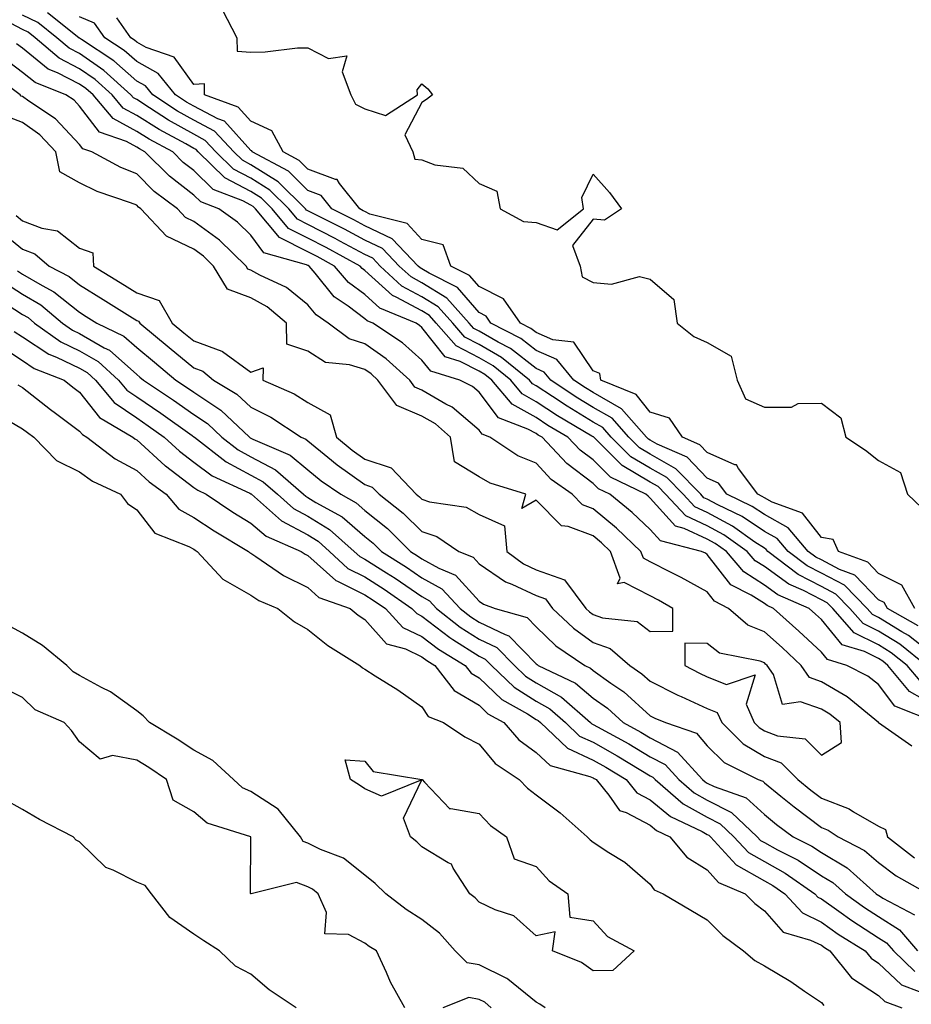
# Model space of a CAD drawing. Units: inches. Extents: x 997523 to 1000163, y 7229258 to 7231898.
# Drawn here: x 999708 to 999864, y 7230243 to 7230415 of the extents above; entities that cross this region are included whole.
import ezdxf

# ---------------------------------------------------------------- set-up
doc = ezdxf.new("R2010")
doc.units = ezdxf.units.IN
doc.header["$MEASUREMENT"] = 0
doc.layers.add('Contour_99757229', color=7, linetype='Continuous', true_color=0xce9808)

msp = doc.modelspace()

# ---------------------------------------------------------------- linework, layer by layer
at = {"layer": 'Contour_99757229'}
for points in [[(999743.01, 7230416.88, 3110), (999745.62, 7230411.92, 3110), (999745.67, 7230409.54, 3110), (999748.05, 7230409.4, 3110), (999750.54, 7230409.43, 3110), (999756.26, 7230410.13, 3110), (999758.05, 7230410.15, 3110), (999761.68, 7230408.29, 3110), (999764.9, 7230408.77, 3110), (999764.05, 7230405.92, 3110), (999765.61, 7230401.92, 3110), (999766.42, 7230400.29, 3110), (999768.05, 7230399.44, 3110), (999771.66, 7230398.31, 3110), (999777.25, 7230401.92, 3110), (999777.2, 7230402.77, 3110), (999778.05, 7230403.86, 3110), (999779.09, 7230402.96, 3110), (999779.87, 7230401.92, 3110), (999778.85, 7230401.12, 3110), (999778.05, 7230400.6, 3110), (999775.05, 7230394.92, 3110), (999776.45, 7230391.92, 3110), (999776.78, 7230390.65, 3110), (999778.05, 7230390.54, 3110), (999780.29, 7230389.68, 3110), (999785.2, 7230389.07, 3110), (999788.05, 7230386.38, 3110), (999791.14, 7230385.01, 3110), (999791.77, 7230381.92, 3110), (999795.86, 7230379.73, 3110), (999798.05, 7230379.52, 3110), (999801.73, 7230378.24, 3110), (999806.33, 7230381.92, 3110), (999806.06, 7230383.91, 3110), (999808.05, 7230388.03, 3110), (999810.91, 7230384.78, 3110), (999813.04, 7230381.92, 3110), (999810.04, 7230379.93, 3110), (999808.05, 7230380.11, 3110), (999804.43, 7230375.54, 3110), (999805.76, 7230371.92, 3110), (999806.15, 7230370.02, 3110), (999808.05, 7230369.05, 3110), (999811.25, 7230368.72, 3110), (999816.2, 7230370.07, 3110), (999818.05, 7230369.62, 3110), (999822.17, 7230366.04, 3110), (999822.78, 7230361.92, 3110), (999825.68, 7230359.55, 3110), (999828.05, 7230358.54, 3110), (999832.24, 7230356.11, 3110), (999833.31, 7230351.92, 3110), (999834.77, 7230348.64, 3110), (999838.05, 7230347.16, 3110), (999842.81, 7230347.16, 3110), (999843.99, 7230347.86, 3110), (999848.05, 7230347.88, 3110), (999851.46, 7230345.33, 3110), (999852.34, 7230341.92, 3110), (999855.8, 7230339.67, 3110), (999858.05, 7230337.82, 3110), (999861.89, 7230335.76, 3110), (999863.14, 7230331.92, 3110), (999865.66, 7230329.53, 3110)], [(999865.34, 7230299.21, 3114), (999863.06, 7230301.92, 3114), (999860.29, 7230304.16, 3114), (999858.05, 7230305.52, 3114), (999853.8, 7230307.67, 3114), (999850.03, 7230311.92, 3114), (999849.06, 7230312.93, 3114), (999848.05, 7230313.45, 3114), (999844.91, 7230315.06, 3114), (999842.32, 7230316.19, 3114), (999838.05, 7230319.25, 3114), (999836.42, 7230320.29, 3114), (999835.06, 7230321.92, 3114), (999830.97, 7230324.84, 3114), (999828.05, 7230326.39, 3114), (999824.29, 7230328.16, 3114), (999820.75, 7230331.92, 3114), (999819.42, 7230333.29, 3114), (999818.05, 7230334.06, 3114), (999813.11, 7230336.98, 3114), (999808.15, 7230341.92, 3114), (999808.1, 7230341.97, 3114), (999808.05, 7230342, 3114), (999807.84, 7230342.13, 3114), (999801.81, 7230345.68, 3114), (999798.05, 7230348.14, 3114), (999795.63, 7230349.5, 3114), (999793.6, 7230351.92, 3114), (999790.54, 7230354.41, 3114), (999788.05, 7230355.86, 3114), (999784.04, 7230357.91, 3114), (999780.54, 7230361.92, 3114), (999779.36, 7230363.23, 3114), (999778.05, 7230364.05, 3114), (999773.5, 7230366.47, 3114), (999772.86, 7230366.73, 3114), (999768.05, 7230371.12, 3114), (999767.59, 7230371.46, 3114), (999767.2, 7230371.92, 3114), (999761.28, 7230375.15, 3114), (999758.05, 7230376.8, 3114), (999754.65, 7230378.52, 3114), (999751.8, 7230381.92, 3114), (999749.92, 7230383.79, 3114), (999748.05, 7230384.95, 3114), (999743.49, 7230387.36, 3114), (999738.81, 7230391.92, 3114), (999738.45, 7230392.32, 3114), (999738.05, 7230392.53, 3114), (999736.66, 7230393.31, 3114), (999731.97, 7230395.84, 3114), (999728.05, 7230398.31, 3114), (999725.71, 7230399.58, 3114), (999723.73, 7230401.92, 3114), (999720.75, 7230404.62, 3114), (999718.05, 7230406.48, 3114), (999714.45, 7230408.32, 3114), (999710.23, 7230411.92, 3114), (999709.02, 7230412.89, 3114), (999708.05, 7230413.36, 3114), (999705.05, 7230414.92, 3114)], [(999866.4, 7230301.92, 3113), (999861.78, 7230305.65, 3113), (999858.05, 7230307.92, 3113), (999855.39, 7230309.26, 3113), (999853.04, 7230311.92, 3113), (999850.58, 7230314.45, 3113), (999848.05, 7230315.78, 3113), (999843.99, 7230317.86, 3113), (999838.68, 7230321.92, 3113), (999838.39, 7230322.26, 3113), (999838.05, 7230322.46, 3113), (999836.41, 7230323.56, 3113), (999832.48, 7230326.35, 3113), (999828.05, 7230328.72, 3113), (999825.87, 7230329.74, 3113), (999823.82, 7230331.92, 3113), (999820.98, 7230334.85, 3113), (999818.05, 7230336.5, 3113), (999814.64, 7230338.51, 3113), (999811.22, 7230341.92, 3113), (999809.75, 7230343.62, 3113), (999808.05, 7230344.58, 3113), (999803.48, 7230347.35, 3113), (999800.9, 7230349.07, 3113), (999798.05, 7230350.93, 3113), (999797.42, 7230351.29, 3113), (999796.89, 7230351.92, 3113), (999792.01, 7230355.88, 3113), (999788.05, 7230358.18, 3113), (999785.58, 7230359.45, 3113), (999783.43, 7230361.92, 3113), (999780.88, 7230364.75, 3113), (999778.05, 7230366.51, 3113), (999774.52, 7230368.39, 3113), (999770.75, 7230371.92, 3113), (999769.43, 7230373.3, 3113), (999768.05, 7230373.95, 3113), (999763.68, 7230376.29, 3113), (999762.86, 7230376.73, 3113), (999758.05, 7230379.2, 3113), (999756.24, 7230380.11, 3113), (999754.72, 7230381.92, 3113), (999751.37, 7230385.24, 3113), (999748.05, 7230387.31, 3113), (999745.03, 7230388.9, 3113), (999741.94, 7230391.92, 3113), (999740.06, 7230393.93, 3113), (999738.05, 7230395.01, 3113), (999733.63, 7230397.5, 3113), (999730.31, 7230399.66, 3113), (999728.05, 7230401.09, 3113), (999727.51, 7230401.38, 3113), (999727.05, 7230401.92, 3113), (999722.32, 7230406.19, 3113), (999718.05, 7230409.16, 3113), (999716.21, 7230410.08, 3113), (999714.07, 7230411.92, 3113), (999710.71, 7230414.58, 3113), (999708.05, 7230415.88, 3113)], [(999868.05, 7230303.47, 3112), (999863.3, 7230307.17, 3112), (999862.15, 7230307.82, 3112), (999858.05, 7230310.32, 3112), (999856.99, 7230310.86, 3112), (999856.05, 7230311.92, 3112), (999852.1, 7230315.97, 3112), (999848.05, 7230318.1, 3112), (999845.53, 7230319.4, 3112), (999842.23, 7230321.92, 3112), (999840.3, 7230324.17, 3112), (999838.05, 7230325.41, 3112), (999834.16, 7230328.03, 3112), (999829.92, 7230330.05, 3112), (999828.05, 7230331.05, 3112), (999827.45, 7230331.32, 3112), (999826.9, 7230331.92, 3112), (999822.54, 7230336.41, 3112), (999818.05, 7230338.94, 3112), (999816.17, 7230340.05, 3112), (999814.3, 7230341.92, 3112), (999811.39, 7230345.26, 3112), (999808.05, 7230347.15, 3112), (999805.08, 7230348.95, 3112), (999800.65, 7230351.92, 3112), (999799.48, 7230353.35, 3112), (999798.05, 7230353.96, 3112), (999793.59, 7230357.46, 3112), (999791.38, 7230358.59, 3112), (999788.05, 7230360.51, 3112), (999787.12, 7230360.99, 3112), (999786.31, 7230361.92, 3112), (999782.4, 7230366.27, 3112), (999778.05, 7230368.97, 3112), (999776.13, 7230370, 3112), (999774.08, 7230371.92, 3112), (999771.14, 7230375.01, 3112), (999768.05, 7230376.45, 3112), (999764.49, 7230378.36, 3112), (999758.72, 7230381.25, 3112), (999758.05, 7230381.59, 3112), (999757.84, 7230381.71, 3112), (999757.65, 7230381.92, 3112), (999752.83, 7230386.7, 3112), (999748.05, 7230389.66, 3112), (999746.58, 7230390.45, 3112), (999745.06, 7230391.92, 3112), (999741.67, 7230395.54, 3112), (999738.05, 7230397.48, 3112), (999735.21, 7230399.08, 3112), (999730.86, 7230401.92, 3112), (999729.6, 7230403.47, 3112), (999728.05, 7230404.32, 3112), (999724.03, 7230407.9, 3112), (999718.36, 7230411.61, 3112), (999718.05, 7230411.82, 3112), (999717.98, 7230411.85, 3112), (999717.91, 7230411.92, 3112), (999712.41, 7230416.28, 3112)], [(999865.02, 7230308.89, 3111), (999859.65, 7230311.92, 3111), (999859.07, 7230312.94, 3111), (999858.05, 7230313.45, 3111), (999853.9, 7230317.77, 3111), (999851.2, 7230318.77, 3111), (999848.05, 7230320.43, 3111), (999847.06, 7230320.93, 3111), (999845.76, 7230321.92, 3111), (999842.2, 7230326.07, 3111), (999838.05, 7230328.36, 3111), (999835.92, 7230329.79, 3111), (999831.47, 7230331.92, 3111), (999830, 7230333.87, 3111), (999828.05, 7230334.74, 3111), (999824.53, 7230338.4, 3111), (999819.28, 7230340.69, 3111), (999818.05, 7230341.38, 3111), (999817.72, 7230341.59, 3111), (999817.38, 7230341.92, 3111), (999813.04, 7230346.91, 3111), (999808.05, 7230349.73, 3111), (999806.68, 7230350.55, 3111), (999804.65, 7230351.92, 3111), (999801.68, 7230355.55, 3111), (999798.05, 7230357.12, 3111), (999795.35, 7230359.22, 3111), (999790.12, 7230361.92, 3111), (999789.27, 7230363.14, 3111), (999788.05, 7230363.75, 3111), (999784.26, 7230368.13, 3111), (999779.33, 7230370.64, 3111), (999778.05, 7230371.44, 3111), (999777.74, 7230371.61, 3111), (999777.4, 7230371.92, 3111), (999772.84, 7230376.71, 3111), (999768.05, 7230378.95, 3111), (999766.12, 7230379.99, 3111), (999762.26, 7230381.92, 3111), (999760.39, 7230384.26, 3111), (999758.05, 7230385.15, 3111), (999754.65, 7230388.52, 3111), (999748.28, 7230391.92, 3111), (999748.21, 7230392.08, 3111), (999748.05, 7230392.14, 3111), (999743.42, 7230397.29, 3111), (999742.26, 7230397.71, 3111), (999738.05, 7230399.96, 3111), (999736.79, 7230400.66, 3111), (999734.87, 7230401.92, 3111), (999731.81, 7230405.68, 3111), (999728.05, 7230407.74, 3111), (999725.83, 7230409.7, 3111), (999722.46, 7230411.92, 3111), (999720.63, 7230414.5, 3111), (999718.05, 7230415.59, 3111)], [(999864.44, 7230311.92, 3110), (999862.13, 7230316, 3110), (999858.05, 7230318.06, 3110), (999856.16, 7230320.03, 3110), (999851.03, 7230321.92, 3110), (999850.12, 7230323.99, 3110), (999848.05, 7230324.35, 3110), (999844.72, 7230328.59, 3110), (999839.41, 7230330.56, 3110), (999838.05, 7230331.31, 3110), (999837.69, 7230331.56, 3110), (999836.93, 7230331.92, 3110), (999833.52, 7230336.45, 3110), (999833.19, 7230337.06, 3110), (999832.87, 7230337.1, 3110), (999828.05, 7230339.25, 3110), (999826.74, 7230340.61, 3110), (999823.73, 7230341.92, 3110), (999821.4, 7230345.27, 3110), (999818.05, 7230346.34, 3110), (999815.56, 7230349.43, 3110), (999809.39, 7230351.92, 3110), (999809.24, 7230353.11, 3110), (999808.05, 7230353.57, 3110), (999804.69, 7230358.56, 3110), (999800.96, 7230359.01, 3110), (999798.05, 7230360.27, 3110), (999797.12, 7230360.99, 3110), (999795.33, 7230361.92, 3110), (999792.32, 7230366.19, 3110), (999788.05, 7230368.32, 3110), (999786.38, 7230370.25, 3110), (999783.11, 7230371.92, 3110), (999781.77, 7230375.64, 3110), (999778.05, 7230376.57, 3110), (999775.48, 7230379.35, 3110), (999768.94, 7230381.03, 3110), (999768.05, 7230381.45, 3110), (999767.75, 7230381.62, 3110), (999767.13, 7230381.92, 3110), (999763.61, 7230386.36, 3110), (999763.2, 7230387.07, 3110), (999762.9, 7230387.07, 3110), (999758.05, 7230388.91, 3110), (999756.54, 7230390.41, 3110), (999753.7, 7230391.92, 3110), (999751.76, 7230395.63, 3110), (999748.05, 7230397.3, 3110), (999745.86, 7230399.73, 3110), (999739.92, 7230401.92, 3110), (999739.96, 7230403.83, 3110), (999738.05, 7230403.72, 3110), (999734.64, 7230408.51, 3110), (999729.73, 7230410.24, 3110), (999728.05, 7230411.17, 3110), (999727.65, 7230411.52, 3110), (999727.04, 7230411.92, 3110), (999724.57, 7230415.4, 3110)], [(999868.05, 7230294.81, 3115), (999863.51, 7230297.38, 3115), (999859.72, 7230301.92, 3115), (999858.79, 7230302.66, 3115), (999858.05, 7230303.12, 3115), (999855.61, 7230304.36, 3115), (999851.69, 7230305.56, 3115), (999848.05, 7230309.97, 3115), (999847.04, 7230310.91, 3115), (999845.91, 7230311.92, 3115), (999840.42, 7230314.29, 3115), (999838.05, 7230316, 3115), (999834.44, 7230318.31, 3115), (999831.41, 7230321.92, 3115), (999829.45, 7230323.32, 3115), (999828.05, 7230324.07, 3115), (999824.02, 7230325.95, 3115), (999822.47, 7230326.34, 3115), (999818.05, 7230331.25, 3115), (999817.71, 7230331.58, 3115), (999817.28, 7230331.92, 3115), (999811.07, 7230334.94, 3115), (999808.05, 7230337.94, 3115), (999805.77, 7230339.64, 3115), (999803.64, 7230341.92, 3115), (999800.12, 7230343.99, 3115), (999798.05, 7230345.35, 3115), (999793.83, 7230347.7, 3115), (999790.31, 7230351.92, 3115), (999789.07, 7230352.94, 3115), (999788.05, 7230353.52, 3115), (999784.77, 7230355.2, 3115), (999782.14, 7230356.01, 3115), (999778.05, 7230361.14, 3115), (999777.63, 7230361.5, 3115), (999777.01, 7230361.92, 3115), (999770.66, 7230364.53, 3115), (999768.05, 7230366.91, 3115), (999765.17, 7230369.04, 3115), (999762.73, 7230371.92, 3115), (999759.7, 7230373.57, 3115), (999758.05, 7230374.42, 3115), (999753.07, 7230376.94, 3115), (999748.88, 7230381.92, 3115), (999748.46, 7230382.33, 3115), (999748.05, 7230382.59, 3115), (999746.63, 7230383.34, 3115), (999741.47, 7230385.34, 3115), (999738.05, 7230388.65, 3115), (999736.21, 7230390.08, 3115), (999734.37, 7230391.92, 3115), (999730.26, 7230394.13, 3115), (999728.05, 7230395.52, 3115), (999723.91, 7230397.78, 3115), (999720.4, 7230401.92, 3115), (999719.16, 7230403.03, 3115), (999718.05, 7230403.81, 3115), (999714.18, 7230405.79, 3115), (999712.56, 7230406.43, 3115), (999708.05, 7230410.09, 3115), (999707.01, 7230410.88, 3115)], [(999867.96, 7230292.01, 3116), (999860.91, 7230294.78, 3116), (999858.05, 7230298.58, 3116), (999856.19, 7230300.06, 3116), (999852.53, 7230301.92, 3116), (999849.1, 7230302.97, 3116), (999848.05, 7230304.24, 3116), (999844.09, 7230307.96, 3116), (999839.66, 7230311.92, 3116), (999838.54, 7230312.41, 3116), (999838.05, 7230312.76, 3116), (999835.75, 7230314.22, 3116), (999832.18, 7230316.05, 3116), (999828.05, 7230321.39, 3116), (999827.72, 7230321.59, 3116), (999827.02, 7230321.92, 3116), (999819.87, 7230323.74, 3116), (999818.05, 7230325.75, 3116), (999814.89, 7230328.76, 3116), (999810.96, 7230331.92, 3116), (999809, 7230332.87, 3116), (999808.05, 7230333.81, 3116), (999803.42, 7230337.29, 3116), (999799.09, 7230341.92, 3116), (999798.43, 7230342.3, 3116), (999798.05, 7230342.55, 3116), (999796.61, 7230343.36, 3116), (999791.44, 7230345.31, 3116), (999788.05, 7230349.82, 3116), (999786.92, 7230350.79, 3116), (999784.66, 7230351.92, 3116), (999779.6, 7230353.47, 3116), (999778.05, 7230355.43, 3116), (999774.61, 7230358.48, 3116), (999769.44, 7230361.92, 3116), (999768.45, 7230362.32, 3116), (999768.05, 7230362.69, 3116), (999765.1, 7230364.87, 3116), (999762.65, 7230366.52, 3116), (999759.33, 7230370.64, 3116), (999758.25, 7230371.92, 3116), (999758.12, 7230371.99, 3116), (999758.05, 7230372.03, 3116), (999757.84, 7230372.13, 3116), (999750.36, 7230374.23, 3116), (999748.05, 7230377.35, 3116), (999745.73, 7230379.6, 3116), (999742.42, 7230381.92, 3116), (999739.27, 7230383.14, 3116), (999738.05, 7230384.32, 3116), (999733.78, 7230387.65, 3116), (999729.5, 7230391.92, 3116), (999728.56, 7230392.43, 3116), (999728.05, 7230392.74, 3116), (999726.24, 7230393.73, 3116), (999721.52, 7230395.39, 3116), (999718.05, 7230399.95, 3116), (999717.09, 7230400.96, 3116), (999715.66, 7230401.92, 3116), (999710.23, 7230404.1, 3116), (999708.05, 7230405.86, 3116), (999704.6, 7230408.47, 3116)], [(999863.91, 7230287.78, 3117), (999858.07, 7230291.9, 3117), (999858.05, 7230291.91, 3117), (999852.58, 7230296.45, 3117), (999848.05, 7230299.07, 3117), (999845.95, 7230299.82, 3117), (999844.51, 7230301.92, 3117), (999841.17, 7230305.05, 3117), (999838.05, 7230307.85, 3117), (999835.14, 7230309.01, 3117), (999831.76, 7230311.92, 3117), (999829.31, 7230313.18, 3117), (999828.05, 7230314.81, 3117), (999823.5, 7230317.37, 3117), (999821.75, 7230318.22, 3117), (999818.05, 7230320.1, 3117), (999816.85, 7230320.72, 3117), (999816.43, 7230321.92, 3117), (999812.14, 7230326.01, 3117), (999808.05, 7230329.37, 3117), (999806.19, 7230330.06, 3117), (999804.36, 7230331.92, 3117), (999800.67, 7230334.54, 3117), (999798.05, 7230337.35, 3117), (999794.82, 7230338.69, 3117), (999789.96, 7230341.92, 3117), (999788.58, 7230342.45, 3117), (999788.05, 7230343.14, 3117), (999783.32, 7230347.19, 3117), (999782.23, 7230347.74, 3117), (999778.05, 7230350.17, 3117), (999776.82, 7230350.69, 3117), (999775.9, 7230351.92, 3117), (999771.78, 7230355.65, 3117), (999768.05, 7230358.26, 3117), (999765.28, 7230359.15, 3117), (999761.62, 7230361.92, 3117), (999759.49, 7230363.36, 3117), (999758.05, 7230365.14, 3117), (999754.29, 7230368.16, 3117), (999749.64, 7230370.33, 3117), (999748.05, 7230371.21, 3117), (999747.52, 7230371.39, 3117), (999747.21, 7230371.92, 3117), (999742.56, 7230376.43, 3117), (999738.05, 7230379.75, 3117), (999736.58, 7230380.45, 3117), (999735.2, 7230381.92, 3117), (999731.13, 7230385, 3117), (999728.05, 7230388.05, 3117), (999725.3, 7230389.17, 3117), (999720.2, 7230391.92, 3117), (999718.61, 7230392.48, 3117), (999718.05, 7230393.22, 3117), (999713.84, 7230397.71, 3117), (999709.16, 7230400.81, 3117), (999708.05, 7230401.61, 3117), (999707.82, 7230401.69, 3117), (999707.62, 7230401.92, 3117), (999702.12, 7230405.99, 3117)], [(999706.92, 7230380.79, 3118), (999708.05, 7230379.86, 3118), (999711.4, 7230378.57, 3118), (999714.2, 7230378.07, 3118), (999718.05, 7230375.07, 3118), (999720.37, 7230374.24, 3118), (999720.51, 7230371.92, 3118), (999725.18, 7230369.05, 3118), (999728.05, 7230367.24, 3118), (999732.01, 7230365.88, 3118), (999734.27, 7230361.92, 3118), (999736.34, 7230360.21, 3118), (999738.05, 7230358.79, 3118), (999742.99, 7230356.98, 3118), (999743.09, 7230356.96, 3118), (999748.05, 7230353.33, 3118), (999750.22, 7230354.09, 3118), (999750.15, 7230351.92, 3118), (999755.63, 7230349.5, 3118), (999758.05, 7230347.98, 3118), (999761.96, 7230345.83, 3118), (999763.07, 7230341.92, 3118), (999765.8, 7230339.67, 3118), (999768.05, 7230338.07, 3118), (999772.67, 7230336.54, 3118), (999777.05, 7230331.92, 3118), (999777.61, 7230331.48, 3118), (999778.05, 7230331.05, 3118), (999779.34, 7230330.63, 3118), (999785.79, 7230329.66, 3118), (999788.05, 7230328.39, 3118), (999792.51, 7230326.38, 3118), (999792.9, 7230321.92, 3118), (999795.86, 7230319.73, 3118), (999798.05, 7230318.71, 3118), (999803.05, 7230316.92, 3118), (999806.79, 7230311.92, 3118), (999807.43, 7230311.3, 3118), (999808.05, 7230310.86, 3118), (999809.69, 7230310.28, 3118), (999815.77, 7230309.64, 3118), (999818.05, 7230307.88, 3118), (999822.02, 7230307.95, 3118), (999822.02, 7230311.92, 3118), (999819.51, 7230313.38, 3118), (999818.05, 7230314.13, 3118), (999813.5, 7230316.47, 3118), (999812.34, 7230316.21, 3118), (999812.76, 7230317.21, 3118), (999811.11, 7230321.92, 3118), (999809.54, 7230323.41, 3118), (999808.05, 7230324.63, 3118), (999803.69, 7230326.28, 3118), (999802.52, 7230326.39, 3118), (999798.05, 7230330.9, 3118), (999795.56, 7230329.43, 3118), (999796.23, 7230331.92, 3118), (999789.98, 7230333.85, 3118), (999788.05, 7230335, 3118), (999783.73, 7230337.6, 3118), (999783.07, 7230341.92, 3118), (999780.4, 7230344.27, 3118), (999778.05, 7230345.64, 3118), (999773.62, 7230347.49, 3118), (999770.34, 7230351.92, 3118), (999769.14, 7230353.01, 3118), (999768.05, 7230353.78, 3118), (999765.34, 7230354.63, 3118), (999761.15, 7230355.02, 3118), (999758.05, 7230357.01, 3118), (999754.37, 7230358.24, 3118), (999754.3, 7230361.92, 3118), (999750.9, 7230364.77, 3118), (999748.05, 7230366.34, 3118), (999743.97, 7230367.84, 3118), (999741.52, 7230371.92, 3118), (999739.76, 7230373.63, 3118), (999738.05, 7230374.88, 3118), (999733.26, 7230377.13, 3118), (999728.8, 7230381.92, 3118), (999728.37, 7230382.24, 3118), (999728.05, 7230382.56, 3118), (999726.98, 7230382.99, 3118), (999721.13, 7230385, 3118), (999718.05, 7230386.5, 3118), (999714.58, 7230388.45, 3118), (999713.91, 7230391.92, 3118), (999711.06, 7230394.93, 3118), (999708.05, 7230397.09, 3118), (999704.52, 7230398.39, 3118)], [(999704.18, 7230378.05, 3117), (999708.05, 7230374.9, 3117), (999710.2, 7230374.07, 3117), (999712.72, 7230371.92, 3117), (999716.21, 7230370.08, 3117), (999718.05, 7230368.62, 3117), (999722.19, 7230366.06, 3117), (999726.85, 7230363.12, 3117), (999728.05, 7230362.37, 3117), (999728.38, 7230362.25, 3117), (999728.58, 7230361.92, 3117), (999733.75, 7230357.62, 3117), (999738.05, 7230354.07, 3117), (999739.62, 7230353.49, 3117), (999741.54, 7230351.92, 3117), (999745.62, 7230349.49, 3117), (999748.05, 7230347.2, 3117), (999751.58, 7230345.45, 3117), (999756.86, 7230341.92, 3117), (999757.69, 7230341.56, 3117), (999758.05, 7230341.27, 3117), (999761.53, 7230338.44, 3117), (999763.2, 7230337.07, 3117), (999768.05, 7230333.63, 3117), (999769.33, 7230333.2, 3117), (999770.55, 7230331.92, 3117), (999774.76, 7230328.63, 3117), (999778.05, 7230325.39, 3117), (999780.66, 7230324.53, 3117), (999784.52, 7230321.92, 3117), (999787.01, 7230320.88, 3117), (999788.05, 7230319.74, 3117), (999792.71, 7230316.58, 3117), (999793.79, 7230316.18, 3117), (999798.05, 7230314.18, 3117), (999799.71, 7230313.58, 3117), (999800.95, 7230311.92, 3117), (999804.58, 7230308.45, 3117), (999808.05, 7230305.94, 3117), (999811.03, 7230304.9, 3117), (999814.47, 7230301.92, 3117), (999816.59, 7230300.46, 3117), (999818.05, 7230299.17, 3117), (999822.88, 7230296.75, 3117), (999823.47, 7230296.5, 3117), (999828.05, 7230294.4, 3117), (999829.81, 7230293.68, 3117), (999830.59, 7230291.92, 3117), (999834.34, 7230288.21, 3117), (999838.05, 7230285.99, 3117), (999840.99, 7230284.86, 3117), (999843.92, 7230281.92, 3117), (999846.18, 7230280.05, 3117), (999848.05, 7230278.66, 3117), (999852.93, 7230276.8, 3117), (999853.66, 7230276.31, 3117), (999858.05, 7230273.75, 3117), (999859.29, 7230273.16, 3117), (999859.63, 7230271.92, 3117), (999864.37, 7230268.24, 3117)], [(999707.19, 7230371.06, 3116), (999708.05, 7230370.5, 3116), (999711.48, 7230368.49, 3116), (999713.54, 7230367.41, 3116), (999718.05, 7230363.81, 3116), (999719.22, 7230363.09, 3116), (999721.08, 7230361.92, 3116), (999725.78, 7230359.65, 3116), (999728.05, 7230357.63, 3116), (999731.17, 7230355.05, 3116), (999734.94, 7230351.92, 3116), (999736.81, 7230350.68, 3116), (999738.05, 7230349.8, 3116), (999742.81, 7230346.68, 3116), (999747.82, 7230341.92, 3116), (999747.94, 7230341.81, 3116), (999748.05, 7230341.76, 3116), (999748.39, 7230341.58, 3116), (999754.92, 7230338.79, 3116), (999758.05, 7230336.18, 3116), (999760.4, 7230334.27, 3116), (999763.81, 7230331.92, 3116), (999766.54, 7230330.41, 3116), (999768.05, 7230329.1, 3116), (999772.03, 7230325.9, 3116), (999776.06, 7230321.92, 3116), (999777.28, 7230321.15, 3116), (999778.05, 7230320.63, 3116), (999780.98, 7230318.99, 3116), (999783.9, 7230317.77, 3116), (999788.05, 7230313.21, 3116), (999788.81, 7230312.68, 3116), (999790.86, 7230311.92, 3116), (999796.46, 7230310.33, 3116), (999798.05, 7230308.68, 3116), (999801.52, 7230305.39, 3116), (999806.57, 7230301.92, 3116), (999807.57, 7230301.44, 3116), (999808.05, 7230301.04, 3116), (999811.14, 7230298.83, 3116), (999813.41, 7230297.28, 3116), (999818.05, 7230293.12, 3116), (999818.85, 7230292.72, 3116), (999820.7, 7230291.92, 3116), (999826.17, 7230290.04, 3116), (999828.05, 7230287.82, 3116), (999831.03, 7230284.9, 3116), (999836.98, 7230281.92, 3116), (999837.77, 7230281.64, 3116), (999838.05, 7230281.38, 3116), (999840.96, 7230279.01, 3116), (999843.26, 7230277.13, 3116), (999848.05, 7230273.54, 3116), (999849.22, 7230273.09, 3116), (999850.98, 7230271.92, 3116), (999855.63, 7230269.5, 3116), (999858.05, 7230267.39, 3116), (999861.17, 7230265.05, 3116), (999866.79, 7230261.92, 3116)], [(999705.04, 7230368.91, 3115), (999708.05, 7230366.97, 3115), (999711.23, 7230365.1, 3115), (999715.07, 7230361.92, 3115), (999716.81, 7230360.68, 3115), (999718.05, 7230360.08, 3115), (999722.36, 7230357.61, 3115), (999723.29, 7230357.16, 3115), (999728.05, 7230352.91, 3115), (999728.59, 7230352.46, 3115), (999729.24, 7230351.92, 3115), (999734.53, 7230348.4, 3115), (999738.05, 7230345.9, 3115), (999740.45, 7230344.32, 3115), (999742.99, 7230341.92, 3115), (999745.83, 7230339.7, 3115), (999748.05, 7230338.51, 3115), (999752.35, 7230336.22, 3115), (999757.3, 7230331.92, 3115), (999757.7, 7230331.57, 3115), (999758.05, 7230331.38, 3115), (999759.47, 7230330.5, 3115), (999764.08, 7230327.95, 3115), (999768.05, 7230324.5, 3115), (999769.49, 7230323.36, 3115), (999770.93, 7230321.92, 3115), (999775.31, 7230319.18, 3115), (999778.05, 7230317.31, 3115), (999781.51, 7230315.38, 3115), (999784.74, 7230311.92, 3115), (999786.59, 7230310.46, 3115), (999788.05, 7230309.53, 3115), (999792.64, 7230307.33, 3115), (999793.27, 7230307.14, 3115), (999798.05, 7230302.22, 3115), (999798.21, 7230302.08, 3115), (999798.43, 7230301.92, 3115), (999804.96, 7230298.83, 3115), (999808.05, 7230296.22, 3115), (999810.56, 7230294.43, 3115), (999813.31, 7230291.92, 3115), (999816.38, 7230290.25, 3115), (999818.05, 7230289.25, 3115), (999822.85, 7230286.72, 3115), (999827.21, 7230281.92, 3115), (999827.66, 7230281.53, 3115), (999828.05, 7230281.31, 3115), (999829.26, 7230280.71, 3115), (999834.88, 7230278.75, 3115), (999838.05, 7230275.79, 3115), (999840.18, 7230274.05, 3115), (999843.09, 7230271.92, 3115), (999846.39, 7230270.26, 3115), (999848.05, 7230269.15, 3115), (999852.58, 7230266.45, 3115), (999857.66, 7230261.92, 3115), (999857.88, 7230261.75, 3115), (999858.05, 7230261.65, 3115), (999858.8, 7230261.17, 3115), (999864.39, 7230258.26, 3115)], [(999703.8, 7230366.17, 3114), (999708.05, 7230363.43, 3114), (999709.01, 7230362.88, 3114), (999710.15, 7230361.92, 3114), (999714.76, 7230358.63, 3114), (999718.05, 7230357.06, 3114), (999721.31, 7230355.18, 3114), (999724.87, 7230351.92, 3114), (999726.32, 7230350.19, 3114), (999728.05, 7230348.99, 3114), (999732.28, 7230346.15, 3114), (999737.75, 7230342.22, 3114), (999738.05, 7230342.01, 3114), (999738.16, 7230341.92, 3114), (999743.72, 7230337.59, 3114), (999748.05, 7230335.26, 3114), (999750.23, 7230334.1, 3114), (999752.74, 7230331.92, 3114), (999755.56, 7230329.43, 3114), (999758.05, 7230328.09, 3114), (999761.86, 7230325.73, 3114), (999766.16, 7230321.92, 3114), (999767.14, 7230321.01, 3114), (999768.05, 7230320.56, 3114), (999771.82, 7230318.15, 3114), (999773.33, 7230317.2, 3114), (999778.05, 7230313.99, 3114), (999779.38, 7230313.25, 3114), (999780.62, 7230311.92, 3114), (999784.77, 7230308.64, 3114), (999788.05, 7230306.54, 3114), (999791.17, 7230305.05, 3114), (999794.24, 7230301.92, 3114), (999796.18, 7230300.05, 3114), (999798.05, 7230298.87, 3114), (999802.5, 7230296.37, 3114), (999807.57, 7230291.92, 3114), (999807.82, 7230291.69, 3114), (999808.05, 7230291.58, 3114), (999808.82, 7230291.15, 3114), (999814.3, 7230288.17, 3114), (999818.05, 7230285.92, 3114), (999820.68, 7230284.55, 3114), (999823.05, 7230281.92, 3114), (999825.74, 7230279.61, 3114), (999828.05, 7230278.32, 3114), (999832.32, 7230276.19, 3114), (999836.79, 7230271.92, 3114), (999837.4, 7230271.27, 3114), (999838.05, 7230270.89, 3114), (999840.33, 7230269.64, 3114), (999843.95, 7230267.82, 3114), (999848.05, 7230265.09, 3114), (999850.04, 7230263.91, 3114), (999852.27, 7230261.92, 3114), (999855.63, 7230259.5, 3114), (999858.05, 7230257.94, 3114), (999861.72, 7230255.59, 3114), (999864.89, 7230251.92, 3114)], [(999706.59, 7230360.46, 3113), (999708.05, 7230359.53, 3113), (999712.63, 7230356.5, 3113), (999714.02, 7230355.95, 3113), (999718.05, 7230354.02, 3113), (999719.39, 7230353.26, 3113), (999720.84, 7230351.92, 3113), (999724.13, 7230348, 3113), (999728.05, 7230345.3, 3113), (999730.07, 7230343.94, 3113), (999732.87, 7230341.92, 3113), (999735.58, 7230339.45, 3113), (999738.05, 7230337.57, 3113), (999741.3, 7230335.17, 3113), (999747.86, 7230332.11, 3113), (999748.05, 7230332.01, 3113), (999748.11, 7230331.98, 3113), (999748.17, 7230331.92, 3113), (999753.42, 7230327.29, 3113), (999758.05, 7230324.8, 3113), (999759.83, 7230323.7, 3113), (999761.83, 7230321.92, 3113), (999765.06, 7230318.93, 3113), (999768.05, 7230317.45, 3113), (999771.42, 7230315.29, 3113), (999776.3, 7230311.92, 3113), (999777.14, 7230311.01, 3113), (999778.05, 7230310.58, 3113), (999782.94, 7230306.81, 3113), (999783.48, 7230306.49, 3113), (999788.05, 7230303.55, 3113), (999789.15, 7230303.02, 3113), (999790.24, 7230301.92, 3113), (999794.23, 7230298.1, 3113), (999798.05, 7230295.68, 3113), (999800.45, 7230294.32, 3113), (999803.2, 7230291.92, 3113), (999805.68, 7230289.55, 3113), (999808.05, 7230288.46, 3113), (999812.25, 7230286.12, 3113), (999816.39, 7230283.58, 3113), (999818.05, 7230282.58, 3113), (999818.49, 7230282.36, 3113), (999818.89, 7230281.92, 3113), (999823.81, 7230277.68, 3113), (999828.05, 7230275.32, 3113), (999830.32, 7230274.19, 3113), (999832.69, 7230271.92, 3113), (999835.26, 7230269.13, 3113), (999838.05, 7230267.55, 3113), (999841.68, 7230265.55, 3113), (999846.9, 7230261.92, 3113), (999847.45, 7230261.32, 3113), (999848.05, 7230261.03, 3113), (999851.08, 7230258.89, 3113), (999853.37, 7230257.24, 3113), (999858.05, 7230254.22, 3113), (999859.46, 7230253.33, 3113), (999860.67, 7230251.92, 3113), (999864.44, 7230248.31, 3113)], [(999704.07, 7230357.94, 3112), (999708.05, 7230355.35, 3112), (999710.11, 7230353.98, 3112), (999715.33, 7230351.92, 3112), (999716.85, 7230350.72, 3112), (999718.05, 7230349.83, 3112), (999721.53, 7230345.4, 3112), (999727.35, 7230341.92, 3112), (999727.75, 7230341.62, 3112), (999728.05, 7230341.45, 3112), (999733.04, 7230336.91, 3112), (999733.09, 7230336.88, 3112), (999738.05, 7230333.13, 3112), (999738.75, 7230332.62, 3112), (999740.24, 7230331.92, 3112), (999744.92, 7230328.79, 3112), (999748.05, 7230326.87, 3112), (999750.74, 7230324.61, 3112), (999756.89, 7230321.92, 3112), (999757.58, 7230321.45, 3112), (999758.05, 7230321.22, 3112), (999762.95, 7230316.82, 3112), (999763.26, 7230316.71, 3112), (999768.05, 7230314.33, 3112), (999769.52, 7230313.39, 3112), (999771.65, 7230311.92, 3112), (999774.72, 7230308.59, 3112), (999778.05, 7230307.01, 3112), (999780.93, 7230304.8, 3112), (999785.64, 7230301.92, 3112), (999786.69, 7230300.56, 3112), (999788.05, 7230299.75, 3112), (999792.07, 7230295.94, 3112), (999796.53, 7230293.44, 3112), (999798.05, 7230292.48, 3112), (999798.41, 7230292.28, 3112), (999798.81, 7230291.92, 3112), (999803.54, 7230287.41, 3112), (999808.05, 7230285.35, 3112), (999810.25, 7230284.12, 3112), (999813.84, 7230281.92, 3112), (999815.73, 7230279.6, 3112), (999818.05, 7230278.38, 3112), (999821.59, 7230275.46, 3112), (999827.15, 7230272.82, 3112), (999828.05, 7230272.32, 3112), (999828.31, 7230272.18, 3112), (999828.6, 7230271.92, 3112), (999833.12, 7230266.99, 3112), (999838.05, 7230264.2, 3112), (999839.52, 7230263.39, 3112), (999841.63, 7230261.92, 3112), (999844.72, 7230258.59, 3112), (999848.05, 7230256.96, 3112), (999851, 7230254.87, 3112), (999855.71, 7230251.92, 3112), (999856.75, 7230250.62, 3112), (999858.05, 7230249.77, 3112), (999862.1, 7230245.97, 3112), (999865.18, 7230244.79, 3112)], [(999707.22, 7230351.09, 3111), (999708.05, 7230350.61, 3111), (999712.93, 7230346.8, 3111), (999713.83, 7230346.14, 3111), (999718.05, 7230343.01, 3111), (999718.53, 7230342.4, 3111), (999719.34, 7230341.92, 3111), (999724.27, 7230338.14, 3111), (999728.05, 7230336.11, 3111), (999730.25, 7230334.12, 3111), (999733.24, 7230331.92, 3111), (999735.46, 7230329.33, 3111), (999738.05, 7230327.87, 3111), (999741.64, 7230325.51, 3111), (999747.66, 7230321.92, 3111), (999747.84, 7230321.71, 3111), (999748.05, 7230321.6, 3111), (999748.96, 7230321.01, 3111), (999753.8, 7230317.67, 3111), (999758.05, 7230315.59, 3111), (999759.98, 7230313.85, 3111), (999765.48, 7230311.92, 3111), (999766.89, 7230310.76, 3111), (999768.05, 7230309.99, 3111), (999771.82, 7230305.69, 3111), (999775.15, 7230304.82, 3111), (999778.05, 7230303.43, 3111), (999778.91, 7230302.78, 3111), (999780.32, 7230301.92, 3111), (999783.67, 7230297.55, 3111), (999788.05, 7230294.97, 3111), (999789.61, 7230293.48, 3111), (999792.41, 7230291.92, 3111), (999795.02, 7230288.89, 3111), (999798.05, 7230286.67, 3111), (999800.51, 7230284.38, 3111), (999807.48, 7230282.49, 3111), (999808.05, 7230282.23, 3111), (999808.25, 7230282.12, 3111), (999808.57, 7230281.92, 3111), (999810.79, 7230279.18, 3111), (999812.64, 7230276.51, 3111), (999813.81, 7230276.16, 3111), (999818.05, 7230273.94, 3111), (999819.15, 7230273.02, 3111), (999821.49, 7230271.92, 3111), (999824.44, 7230268.31, 3111), (999828.05, 7230266.13, 3111), (999830.02, 7230263.89, 3111), (999834.68, 7230261.92, 3111), (999836.36, 7230260.23, 3111), (999838.05, 7230258.92, 3111), (999841.34, 7230255.21, 3111), (999846.16, 7230253.81, 3111), (999848.05, 7230252.89, 3111), (999848.62, 7230252.49, 3111), (999849.51, 7230251.92, 3111), (999853.33, 7230247.2, 3111), (999858.05, 7230244.12, 3111), (999859.18, 7230243.05, 3111), (999862.14, 7230241.92, 3111)], [(999704.48, 7230345.49, 3110), (999708.05, 7230343.42, 3110), (999708.89, 7230342.76, 3110), (999710.04, 7230341.92, 3110), (999713.99, 7230337.86, 3110), (999718.05, 7230335.85, 3110), (999720.33, 7230334.2, 3110), (999725.2, 7230331.92, 3110), (999726.43, 7230330.3, 3110), (999728.05, 7230329.21, 3110), (999731.26, 7230325.13, 3110), (999737.18, 7230322.79, 3110), (999738.05, 7230322.3, 3110), (999738.28, 7230322.15, 3110), (999738.67, 7230321.92, 3110), (999743.16, 7230317.03, 3110), (999748.05, 7230314.23, 3110), (999749.46, 7230313.33, 3110), (999752.8, 7230311.92, 3110), (999755.71, 7230309.58, 3110), (999758.05, 7230308.25, 3110), (999761.55, 7230305.42, 3110), (999767.18, 7230301.92, 3110), (999767.64, 7230301.51, 3110), (999768.05, 7230301.27, 3110), (999769.86, 7230300.11, 3110), (999773.8, 7230297.67, 3110), (999778.05, 7230294.68, 3110), (999779.13, 7230293, 3110), (999781.81, 7230291.92, 3110), (999785.55, 7230289.42, 3110), (999788.05, 7230288.13, 3110), (999790.87, 7230284.74, 3110), (999795.07, 7230281.92, 3110), (999796.53, 7230280.4, 3110), (999798.05, 7230279.26, 3110), (999802.25, 7230276.12, 3110), (999807.01, 7230271.92, 3110), (999807.5, 7230271.37, 3110), (999808.05, 7230270.97, 3110), (999810.82, 7230269.15, 3110), (999813.59, 7230267.46, 3110), (999818.05, 7230263.61, 3110), (999818.76, 7230262.63, 3110), (999820.34, 7230261.92, 3110), (999825.16, 7230259.03, 3110), (999828.05, 7230257.35, 3110), (999830.75, 7230254.62, 3110), (999834.41, 7230251.92, 3110), (999836.36, 7230250.23, 3110), (999838.05, 7230249.29, 3110), (999842.68, 7230246.55, 3110), (999845.1, 7230244.87, 3110), (999848.05, 7230242.88, 3110), (999848.45, 7230242.32, 3110)], [(999799.64, 7230241.92, 3110), (999798.73, 7230242.6, 3110), (999798.05, 7230242.95, 3110), (999793.11, 7230246.98, 3110), (999792.91, 7230247.06, 3110), (999788.05, 7230249.49, 3110), (999785.98, 7230249.85, 3110), (999783.88, 7230251.92, 3110), (999781.13, 7230255, 3110), (999778.05, 7230257.42, 3110), (999775.29, 7230259.16, 3110), (999771.71, 7230261.92, 3110), (999769.87, 7230263.74, 3110), (999768.05, 7230265.19, 3110), (999764.31, 7230268.18, 3110), (999760.28, 7230269.69, 3110), (999758.05, 7230270.8, 3110), (999757.23, 7230271.1, 3110), (999756.76, 7230271.92, 3110), (999752.86, 7230276.73, 3110), (999748.05, 7230279.82, 3110), (999746.61, 7230280.48, 3110), (999745, 7230281.92, 3110), (999741.4, 7230285.27, 3110), (999738.05, 7230287.07, 3110), (999735.14, 7230289.01, 3110), (999730.32, 7230291.92, 3110), (999729.21, 7230293.08, 3110), (999728.05, 7230293.97, 3110), (999723.45, 7230297.32, 3110), (999721.91, 7230298.06, 3110), (999718.05, 7230300.16, 3110), (999716.92, 7230300.79, 3110), (999715.78, 7230301.92, 3110), (999711.56, 7230305.43, 3110), (999708.05, 7230307.57, 3110), (999705.25, 7230309.12, 3110)], [(999775.02, 7230241.92, 3111), (999772.55, 7230246.42, 3111), (999771.84, 7230248.13, 3111), (999770.08, 7230251.92, 3111), (999768.8, 7230252.67, 3111), (999768.05, 7230253.25, 3111), (999765.2, 7230254.77, 3111), (999761.02, 7230254.89, 3111), (999761.32, 7230258.65, 3111), (999759.84, 7230261.92, 3111), (999758.87, 7230262.74, 3111), (999758.05, 7230263.15, 3111), (999756.08, 7230263.89, 3111), (999748.11, 7230261.92, 3111), (999748.07, 7230261.9, 3111), (999748.05, 7230261.91, 3111), (999748.03, 7230261.92, 3111), (999748.02, 7230261.95, 3111), (999748.04, 7230271.91, 3111), (999740.41, 7230274.28, 3111), (999738.05, 7230276.29, 3111), (999734.46, 7230278.33, 3111), (999733.29, 7230281.92, 3111), (999730.17, 7230284.04, 3111), (999728.05, 7230285.34, 3111), (999723.79, 7230286.18, 3111), (999721.66, 7230285.53, 3111), (999718.05, 7230288.56, 3111), (999716.64, 7230290.51, 3111), (999715.35, 7230291.92, 3111), (999710.26, 7230294.13, 3111), (999708.05, 7230296.3, 3111), (999704.3, 7230298.17, 3111)], [(999756.02, 7230241.92, 3112), (999751.25, 7230245.12, 3112), (999748.05, 7230247.86, 3112), (999745.36, 7230249.23, 3112), (999742.57, 7230251.92, 3112), (999739.82, 7230253.69, 3112), (999738.05, 7230254.82, 3112), (999733.87, 7230257.74, 3112), (999730.63, 7230261.92, 3112), (999729.51, 7230263.38, 3112), (999728.05, 7230263.93, 3112), (999723.91, 7230266.06, 3112), (999722.65, 7230266.52, 3112), (999718.05, 7230271.03, 3112), (999717.45, 7230271.32, 3112), (999716.89, 7230271.92, 3112), (999711.04, 7230274.91, 3112), (999708.05, 7230276.7, 3112), (999704.68, 7230278.55, 3112)], [(999790.19, 7230241.92, 3111), (999789.04, 7230242.91, 3111), (999788.05, 7230243.4, 3111), (999786.25, 7230243.72, 3111), (999781.72, 7230241.92, 3111)]]:
    msp.add_polyline3d(points, dxfattribs=at)
for points in [[(999848.05, 7230286.2, 3118), (999851.55, 7230288.42, 3118), (999851.31, 7230291.92, 3118), (999849.53, 7230293.4, 3118), (999848.05, 7230294.25, 3118), (999844.39, 7230295.58, 3118), (999841.24, 7230295.11, 3118), (999839.63, 7230300.34, 3118), (999838.54, 7230301.92, 3118), (999838.28, 7230302.15, 3118), (999838.05, 7230302.37, 3118), (999837.3, 7230302.67, 3118), (999830.2, 7230304.07, 3118), (999828.05, 7230305.78, 3118), (999824.11, 7230305.86, 3118), (999824.11, 7230301.92, 3118), (999826.7, 7230300.57, 3118), (999828.05, 7230299.96, 3118), (999831.4, 7230298.57, 3118), (999836.44, 7230300.31, 3118), (999834.84, 7230295.13, 3118), (999836.27, 7230291.92, 3118), (999837.16, 7230291.03, 3118), (999838.05, 7230290.5, 3118), (999840.35, 7230289.62, 3118), (999845.2, 7230289.07, 3118)], [(999808.05, 7230248.42, 3109), (999806, 7230249.87, 3109), (999800.92, 7230251.92, 3109), (999801.37, 7230255.24, 3109), (999798.05, 7230254.57, 3109), (999794.17, 7230258.04, 3109), (999790.89, 7230259.08, 3109), (999788.05, 7230260.44, 3109), (999787.36, 7230261.23, 3109), (999786.43, 7230261.92, 3109), (999783.54, 7230266.43, 3109), (999783.25, 7230267.12, 3109), (999782.61, 7230267.36, 3109), (999778.05, 7230270.16, 3109), (999777.16, 7230271.03, 3109), (999776.03, 7230271.92, 3109), (999774.82, 7230275.15, 3109), (999778.03, 7230281.9, 3109), (999770.95, 7230279.02, 3109), (999768.05, 7230280.31, 3109), (999767.09, 7230280.96, 3109), (999765.55, 7230281.92, 3109), (999764.56, 7230285.41, 3109), (999768.05, 7230285.15, 3109), (999769.48, 7230283.35, 3109), (999778.04, 7230281.93, 3109), (999778.06, 7230281.92, 3109), (999778.47, 7230281.5, 3109), (999782.93, 7230276.8, 3109), (999783.1, 7230276.87, 3109), (999788.05, 7230275.99, 3109), (999790.04, 7230273.91, 3109), (999792.86, 7230271.92, 3109), (999794.2, 7230268.07, 3109), (999798.05, 7230266.71, 3109), (999800.32, 7230264.19, 3109), (999803.6, 7230261.92, 3109), (999803.98, 7230257.85, 3109), (999808.05, 7230257.18, 3109), (999810.58, 7230254.45, 3109), (999815.21, 7230251.92, 3109), (999811.52, 7230248.45, 3109)]]:
    msp.add_polyline3d(points, close=True, dxfattribs=at)

doc.saveas('drawing.dxf')
